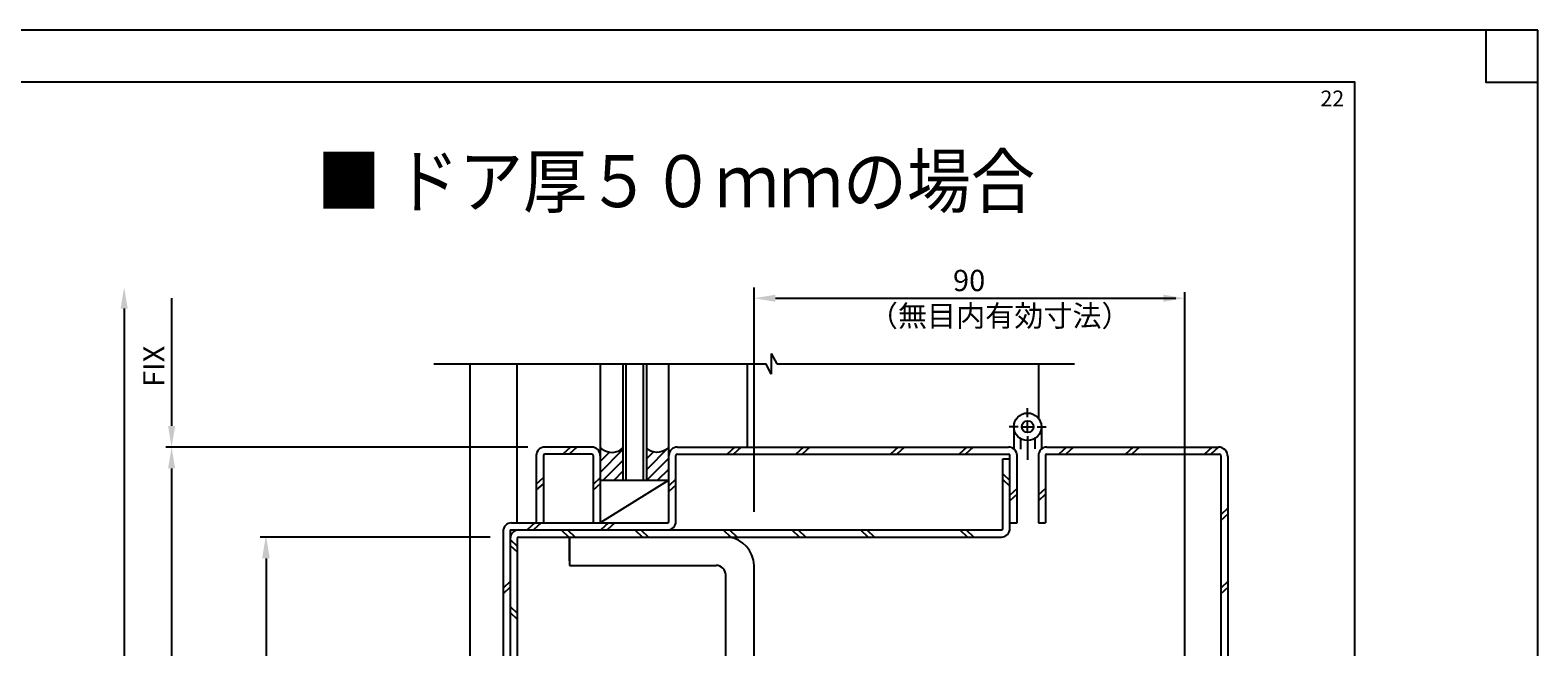
# Model space of a CAD drawing. Extents: x 258 to 1143, y 3008 to 3642.
# Drawn here: x 824 to 1143, y 3511 to 3642 of the extents above; entities that cross this region are included whole.
import ezdxf
from ezdxf.enums import TextEntityAlignment as Align

# ---------------------------------------------------------------- set-up
doc = ezdxf.new("R2010")
doc.units = 0
doc.header["$PDMODE"] = 3
doc.header["$PDSIZE"] = -100
doc.linetypes.add('CENTER', pattern=[50.8, 31.75, -6.35, 6.35, -6.35])
doc.layers.get('DEFPOINTS').update_dxf_attribs({"linetype": 'CONTINUOUS'})
for name, color, linetype in [('MOJI', 6, 'CONTINUOUS'), ('PT', 4, 'CONTINUOUS'), ('SAKUZU1', 7, 'CONTINUOUS'), ('SAKUZU2', 7, 'CONTINUOUS'), ('SUNPOUSEN', 6, 'CONTINUOUS'), ('TYUSINSEN', 5, 'CENTER'), ('フラットバー', 1, 'CONTINUOUS'), ('図面枠', 7, 'CONTINUOUS')]:
    doc.layers.add(name, color=color, linetype=linetype)
doc.styles.get("Standard").update_dxf_attribs({"font": 'txt.shx', "bigfont": 'KELF1-K.shx'})
doc.styles.add('ＭＳゴシック', font='msgothic.ttc')
doc.dimstyles.get("Standard").update_dxf_attribs({"dimtxt": 2.5, "dimasz": 2.5, "dimexe": 1.25, "dimexo": 0.625, "dimtad": 1, "dimcen": 2.5, "dimazin": 3, "dimtfac": 1, "dimtmove": 0, "dimatfit": 3})

# ---------------------------------------------------------------- blocks, each defined once
blk = doc.blocks.new('*X1310')
at = {"layer": 'SAKUZU2', "color": 7, "linetype": 'CONTINUOUS'}
for p, q in [((944.83, 3552.74), (945.28, 3553.19)), ((944.83, 3548.15), (949.58, 3552.9)), ((944.83, 3550.45), (946.89, 3552.5)), ((954.58, 3548.7), (959.33, 3553.45)), ((954.58, 3553.3), (954.58, 3553.3)), ((954.58, 3551), (956.06, 3552.48)), ((945.46, 3546.48), (949.58, 3550.6)), ((954.66, 3546.48), (959.33, 3551.16)), ((956.95, 3546.48), (959.33, 3548.86)), ((947.76, 3546.48), (949.58, 3548.3)), ((959.25, 3546.48), (959.33, 3546.56))]:
    blk.add_line(p, q, dxfattribs=at)
blk = doc.blocks.new('*D1019')
at = {"layer": 'DEFPOINTS', "color": 0}
for p in [(1068.23, 3584.94), (977.33, 3537.98), (1068.23, 3492.23)]:
    blk.add_point(p, dxfattribs=at)
at = {"layer": 'SUNPOUSEN', "color": 7}
for p, q in [((977.33, 3539.98), (977.33, 3586.19)), ((981.83, 3584.94), (1063.73, 3584.94)), ((1068.23, 3494.23), (1068.23, 3586.19))]:
    blk.add_line(p, q, dxfattribs=at)
for points in [[(981.83, 3585.69), (981.83, 3584.19), (977.33, 3584.94)], [(1063.73, 3584.19), (1063.73, 3585.69), (1068.23, 3584.94)]]:
    blk.add_solid(points, dxfattribs=at)
at = {"layer": 'SUNPOUSEN', "color": 7, "linetype": 'CONTINUOUS'}
blk.add_text('90', height=4.5, dxfattribs=at).set_placement((1019.31, 3586.44))
blk = doc.blocks.new('*D1020')
at = {"layer": 'DEFPOINTS', "color": 0}
for p in [(854.27, 3587.26), (844.34, 3130.43), (854.31, 3130.43)]:
    blk.add_point(p, dxfattribs=at)
at = {"layer": 'SUNPOUSEN', "color": 0}
for p, q in [((844.34, 3582.76), (844.34, 3134.93)), ((852.31, 3130.43), (843.09, 3130.43))]:
    blk.add_line(p, q, dxfattribs=at)
for points in [[(845.09, 3582.76), (843.59, 3582.76), (844.34, 3587.26)], [(843.59, 3134.93), (845.09, 3134.93), (844.34, 3130.43)]]:
    blk.add_solid(points, dxfattribs=at)
at = {"layer": 'SUNPOUSEN', "color": 0, "linetype": 'CONTINUOUS'}
blk.add_text('H', height=4.5, rotation=90, dxfattribs=at).set_placement((842.84, 3238.62))
blk = doc.blocks.new('*D1021')
at = {"layer": 'DEFPOINTS', "color": 0}
for p in [(975.79, 3584.94), (854.36, 3553.48), (931.59, 3553.48)]:
    blk.add_point(p, dxfattribs=at)
at = {"layer": 'SUNPOUSEN', "color": 0}
for p, q in [((854.36, 3584.94), (854.36, 3557.98)), ((929.59, 3553.48), (853.11, 3553.48))]:
    blk.add_line(p, q, dxfattribs=at)
blk.add_solid([(853.61, 3557.98), (855.11, 3557.98), (854.36, 3553.48)], dxfattribs=at)
at = {"layer": 'SUNPOUSEN', "color": 0, "linetype": 'CONTINUOUS'}
blk.add_text('FIX', height=4.5, rotation=90, dxfattribs=at).set_placement((852.86, 3566.21))
blk = doc.blocks.new('*D1022')
at = {"layer": 'DEFPOINTS', "color": 0}
for p in [(931.59, 3553.48), (854.36, 3353.48), (925.79, 3353.48)]:
    blk.add_point(p, dxfattribs=at)
at = {"layer": 'SUNPOUSEN', "color": 0}
for p, q in [((929.59, 3553.48), (853.11, 3553.48)), ((854.36, 3548.98), (854.36, 3357.98)), ((923.79, 3353.48), (853.11, 3353.48))]:
    blk.add_line(p, q, dxfattribs=at)
for points in [[(855.11, 3548.98), (853.61, 3548.98), (854.36, 3553.48)], [(853.61, 3357.98), (855.11, 3357.98), (854.36, 3353.48)]]:
    blk.add_solid(points, dxfattribs=at)
at = {"layer": 'SUNPOUSEN', "color": 0, "linetype": 'CONTINUOUS'}
blk.add_text('200', height=4.5, rotation=90, dxfattribs=at).set_placement((851.81, 3439.73))
blk = doc.blocks.new('*D1271')
at = {"layer": 'DEFPOINTS', "color": 0}
for p in [(923.19, 3534.48), (874.34, 3353.48), (922.33, 3353.48)]:
    blk.add_point(p, dxfattribs=at)
at = {"layer": 'SUNPOUSEN', "color": 0}
for p, q in [((921.19, 3534.48), (873.09, 3534.48)), ((874.34, 3529.98), (874.34, 3357.98)), ((920.33, 3353.48), (873.09, 3353.48))]:
    blk.add_line(p, q, dxfattribs=at)
for points in [[(875.09, 3529.98), (873.59, 3529.98), (874.34, 3534.48)], [(873.59, 3357.98), (875.09, 3357.98), (874.34, 3353.48)]]:
    blk.add_solid(points, dxfattribs=at)
at = {"layer": 'SUNPOUSEN', "color": 0, "linetype": 'CONTINUOUS'}
blk.add_text('181 (無目内有効寸法）', height=4.5, rotation=90, dxfattribs=at).set_placement((872.84, 3416.98))

msp = doc.modelspace()

# ---------------------------------------------------------------- linework, layer by layer
at = {"layer": 'PT'}
for p, q in [((1142.778, 3641.584), (258.378, 3641.584)), ((1142.778, 3007.984), (1142.778, 3641.584))]:
    msp.add_line(p, q, dxfattribs=at)
at = {"layer": 'PT', "linetype": 'CONTINUOUS'}
msp.add_lwpolyline([(1142.778, 3641.584), (1131.778, 3641.584), (1131.778, 3630.584), (1142.778, 3630.584)], close=True, dxfattribs=at)
at = {"layer": 'SAKUZU1', "color": 7}
for p, q in [((980.953, 3573.265), (980.953, 3568.891)), ((980.953, 3573.265), (982.124, 3571.078)), ((909.734, 3571.078), (979.842, 3571.078)), ((917.334, 3571.078), (917.334, 3253.469)), ((927.334, 3537.479), (927.334, 3571.078)), ((944.834, 3571.078), (944.834, 3537.479)), ((949.584, 3571.078), (949.584, 3546.479)), ((950.284, 3571.078), (950.284, 3546.479)), ((953.884, 3571.078), (953.884, 3546.479)), ((954.584, 3571.078), (954.584, 3546.479)), ((959.334, 3542.279), (959.334, 3571.078)), ((975.834, 3571.078), (975.834, 3553.479)), ((980.953, 3568.891), (979.859, 3571.078)), ((982.124, 3571.078), (1044.934, 3571.078)), ((1037.334, 3571.078), (1037.334, 3559.606)), ((1032.174, 3557.788), (1032.174, 3553.071)), ((1033.574, 3555.306), (1033.574, 3553.077)), ((1036.574, 3555.306), (1036.574, 3553.09)), ((1037.974, 3557.788), (1037.974, 3553.071)), ((943.034, 3553.479), (933.134, 3553.479)), ((961.134, 3553.479), (1031.034, 3553.479)), ((1039.134, 3553.479), (1075.334, 3553.479)), ((931.334, 3551.679), (931.334, 3537.479)), ((932.834, 3551.679), (932.834, 3537.479)), ((943.034, 3551.979), (933.134, 3551.979)), ((943.334, 3551.679), (943.334, 3537.479)), ((959.334, 3537.779), (959.334, 3551.479)), ((960.834, 3537.779), (960.834, 3551.679)), ((961.134, 3551.979), (1031.034, 3551.979)), ((1029.834, 3550.979), (1031.334, 3550.979)), ((1029.834, 3536.279), (1029.834, 3550.979)), ((1031.334, 3536.279), (1031.334, 3551.679)), ((1032.834, 3537.479), (1032.834, 3551.679)), ((1037.334, 3551.679), (1037.334, 3537.479)), ((1038.834, 3551.679), (1038.834, 3537.479)), ((1039.134, 3551.979), (1075.534, 3551.979)), ((1075.834, 3551.679), (1075.834, 3355.279)), ((1077.334, 3551.479), (1077.334, 3355.279)), ((944.834, 3546.479), (959.334, 3546.479)), ((926.134, 3537.479), (959.034, 3537.479)), ((1031.334, 3537.479), (1032.834, 3537.479)), ((1037.334, 3537.479), (1038.834, 3537.479)), ((924.334, 3535.679), (924.334, 3355.279)), ((925.834, 3535.979), (1029.534, 3535.979)), ((925.834, 3535.979), (925.834, 3355.279)), ((927.334, 3534.179), (927.334, 3369.279)), ((927.634, 3534.479), (1029.534, 3534.479))]:
    msp.add_line(p, q, dxfattribs=at)
for points in [[(944.834, 3553.479), (945.247, 3553.076), (945.736, 3552.754), (946.285, 3552.524), (946.871, 3552.396), (947.472, 3552.373), (948.066, 3552.458), (948.63, 3552.646), (949.142, 3552.931), (949.584, 3553.301)], [(959.334, 3553.479), (958.921, 3553.076), (958.431, 3552.754), (957.883, 3552.524), (957.297, 3552.396), (956.696, 3552.373), (956.102, 3552.458), (955.538, 3552.646), (955.025, 3552.931), (954.584, 3553.301)]]:
    msp.add_lwpolyline(points, dxfattribs=at)
for radius in [2.9, 1.25]:
    msp.add_circle((1035.074, 3557.788), radius, dxfattribs=at)
for centre, radius, start, end in [((933.134, 3551.679), 1.8, 90, 180), ((943.034, 3551.679), 1.8, 0, 90), ((961.134, 3551.679), 1.8, 90, 180), ((1031.034, 3551.679), 1.8, 0, 90), ((1039.134, 3551.679), 1.8, 90, 180), ((1075.334, 3551.479), 2, 0, 90), ((933.134, 3551.679), 0.3, 90, 180), ((943.034, 3551.679), 0.3, 0, 90), ((961.134, 3551.679), 0.3, 90, 180), ((1031.034, 3551.679), 0.3, 0, 90), ((1039.134, 3551.679), 0.3, 90, 180), ((1075.534, 3551.679), 0.3, 0, 90), ((926.134, 3535.679), 1.8, 90, 180), ((1029.534, 3536.279), 1.8, 270, 0), ((1029.534, 3536.279), 0.3, 270, 0), ((927.634, 3534.179), 1.8, 90, 180), ((927.634, 3534.179), 0.3, 90, 180)]:
    msp.add_arc(centre, radius, start, end, dxfattribs=at)
at = {"layer": 'SAKUZU2', "color": 7}
for p, q in [((938.573, 3553.479), (936.951, 3551.979)), ((939.904, 3553.479), (938.281, 3551.979)), ((973.251, 3553.479), (971.628, 3551.979)), ((974.581, 3553.479), (972.958, 3551.979)), ((987.751, 3553.479), (986.128, 3551.979)), ((989.081, 3553.479), (987.458, 3551.979)), ((1007.751, 3553.479), (1006.128, 3551.979)), ((1009.081, 3553.479), (1007.458, 3551.979)), ((1022.251, 3553.479), (1020.628, 3551.979)), ((1023.581, 3553.479), (1021.958, 3551.979)), ((1043.267, 3553.479), (1041.644, 3551.979)), ((1044.726, 3553.479), (1043.103, 3551.979)), ((1057.345, 3553.479), (1055.722, 3551.979)), ((1058.675, 3553.479), (1057.053, 3551.979)), ((1074.003, 3553.479), (1072.381, 3551.979)), ((1075.334, 3553.479), (1073.711, 3551.979)), ((932.779, 3546.982), (931.279, 3545.596)), ((932.779, 3545.752), (931.279, 3544.366)), ((944.834, 3546.982), (943.334, 3545.596)), ((944.834, 3545.752), (943.334, 3544.366)), ((959.334, 3546.479), (944.834, 3537.479)), ((960.834, 3546.709), (959.334, 3545.323)), ((1029.834, 3547.845), (1031.334, 3546.458)), ((1029.834, 3546.615), (1031.334, 3545.228)), ((960.834, 3545.479), (959.334, 3544.093)), ((1032.834, 3544.739), (1031.334, 3543.353)), ((1032.834, 3543.509), (1031.334, 3542.123)), ((1038.834, 3544.761), (1037.334, 3543.374)), ((1038.834, 3543.531), (1037.334, 3542.144)), ((1077.334, 3540.572), (1075.834, 3539.185)), ((1077.334, 3539.342), (1075.834, 3537.955)), ((931.06, 3537.479), (929.437, 3535.979)), ((932.39, 3537.479), (930.767, 3535.979)), ((946.58, 3537.479), (944.958, 3535.979)), ((947.911, 3537.479), (946.288, 3535.979)), ((925.834, 3533.959), (927.334, 3532.572)), ((936.621, 3535.979), (938.243, 3534.479)), ((937.951, 3535.979), (939.574, 3534.479)), ((952.116, 3535.979), (953.738, 3534.479)), ((953.446, 3535.979), (955.069, 3534.479)), ((970.769, 3535.979), (972.392, 3534.479)), ((972.1, 3535.979), (973.722, 3534.479)), ((985.269, 3535.979), (986.892, 3534.479)), ((986.6, 3535.979), (988.222, 3534.479)), ((999.769, 3535.979), (1001.392, 3534.479)), ((1001.1, 3535.979), (1002.722, 3534.479)), ((1020.764, 3535.979), (1022.387, 3534.479)), ((1022.094, 3535.979), (1023.717, 3534.479)), ((925.834, 3532.729), (927.334, 3531.342)), ((925.834, 3525.098), (924.334, 3523.711)), ((925.834, 3523.868), (924.334, 3522.482)), ((1077.334, 3525.072), (1075.834, 3523.685)), ((1077.334, 3523.842), (1075.834, 3522.455)), ((925.834, 3519.775), (927.334, 3518.388)), ((925.834, 3518.545), (927.334, 3517.158))]:
    msp.add_line(p, q, dxfattribs=at)
for radius in [1.8, 0.3]:
    msp.add_arc((959.034, 3537.779), radius, 270, 0, dxfattribs=at)
at = {"layer": 'SUNPOUSEN', "color": 7}
for p, q in [((977.334, 3539.808), (977.334, 3587.19)), ((981.834, 3584.94), (1066.334, 3584.94)), ((925.206, 3553.479), (854.359, 3553.479)), ((921.634, 3534.479), (873.112, 3534.479))]:
    msp.add_line(p, q, dxfattribs=at)
for points in [[(981.834, 3585.69), (981.834, 3584.19), (977.334, 3584.94)], [(853.609, 3557.979), (855.109, 3557.979), (854.359, 3553.479)], [(873.462, 3529.979), (874.962, 3529.979), (874.212, 3534.479)]]:
    msp.add_solid(points, dxfattribs=at)
at = {"layer": 'TYUSINSEN', "color": 7}
for p, q in [((1035.074, 3559.788), (1035.074, 3561.688)), ((1035.074, 3556.788), (1035.074, 3558.788)), ((1033.074, 3557.788), (1031.174, 3557.788)), ((1034.074, 3557.788), (1036.074, 3557.788)), ((1035.074, 3555.788), (1035.074, 3550.772)), ((1037.074, 3557.788), (1038.974, 3557.788))]:
    msp.add_line(p, q, dxfattribs=at)
at = {"layer": 'フラットバー', "color": 7}
for p, q in [((938.345, 3534.479), (971.923, 3534.479)), ((938.345, 3534.479), (938.345, 3528.479)), ((938.345, 3529.479), (938.345, 3534.479)), ((938.345, 3528.479), (969.334, 3528.479)), ((977.334, 3375.979), (977.334, 3528.479)), ((971.334, 3391.479), (971.334, 3526.479))]:
    msp.add_line(p, q, dxfattribs=at)
for centre, radius, start, end in [((971.128, 3528.323), 6.207, 1.44332, 82.64591), ((969.334, 3526.479), 2, 0, 90)]:
    msp.add_arc(centre, radius, start, end, dxfattribs=at)
at = {"layer": '図面枠'}
msp.add_lwpolyline([(268.11, 3018.984), (1104.11, 3018.984), (1104.11, 3630.584), (268.11, 3630.584)], close=True, dxfattribs=at)

# ---------------------------------------------------------------- block references
at = {"layer": 'SAKUZU2', "color": 7}
msp.add_blockref('*X1310', (0, 0), dxfattribs=at)

# ---------------------------------------------------------------- texts
at = {"layer": 'MOJI', "color": 7, "style": 'ＭＳゴシック', "width": 0.9}
msp.add_text('■ ドア厚５０ｍｍの場合', height=11, dxfattribs=at).set_placement((960.804, 3608.251), align=Align.MIDDLE)
at = {"layer": 'SUNPOUSEN', "color": 7}
for s, height, p in [('22', 3.3, (1096.899, 3625.511)), ('（無目内有効寸法）', 4.5, (1001.558, 3578.966))]:
    msp.add_text(s, height=height, dxfattribs=at).set_placement(p)

# ---------------------------------------------------------------- dimensions: what is measured, and where the dimension line sits
dim = msp.add_linear_dim(base=(1068.233, 3584.94), p1=(977.334, 3537.979), p2=(1068.233, 3492.229), text='90', dimstyle='Standard', dxfattribs=at)
dim.commit()
dim.dimension.update_dxf_attribs({"geometry": '*D1019', "text_midpoint": (1022.783, 3588.69)})
dim = msp.add_linear_dim(base=(844.343, 3130.432), p1=(854.274, 3587.265), p2=(854.306, 3130.432), angle=90, text='H', dimstyle='Standard', dxfattribs=at)
dim.commit()
dim.dimension.update_dxf_attribs({"geometry": '*D1020', "text_midpoint": (844.343, 3240.115), "dimtype": 160})
for base, p1, p2, text, picture, middle in [((854.359, 3553.479), (975.786, 3584.94), (931.586, 3553.479), 'FIX', '*D1021', (850.609, 3571.459)), ((874.336, 3353.479), (923.188, 3534.479), (922.334, 3353.479), '\\A1;<> (無目内有効寸法）', '*D1271', (870.586, 3443.979))]:
    dim = msp.add_linear_dim(base=base, p1=p1, p2=p2, angle=90, text=text, dimstyle='Standard', dxfattribs=at)
    dim.commit()
    dim.dimension.update_dxf_attribs({"geometry": picture, "text_midpoint": middle})
dim = msp.add_linear_dim(base=(854.359, 3353.479), p1=(931.586, 3553.479), p2=(925.786, 3353.479), angle=90, dimstyle='Standard', dxfattribs=at)
dim.commit()
dim.dimension.update_dxf_attribs({"geometry": '*D1022', "text_midpoint": (852.81, 3445.075), "dimtype": 160})

doc.saveas('drawing.dxf')
